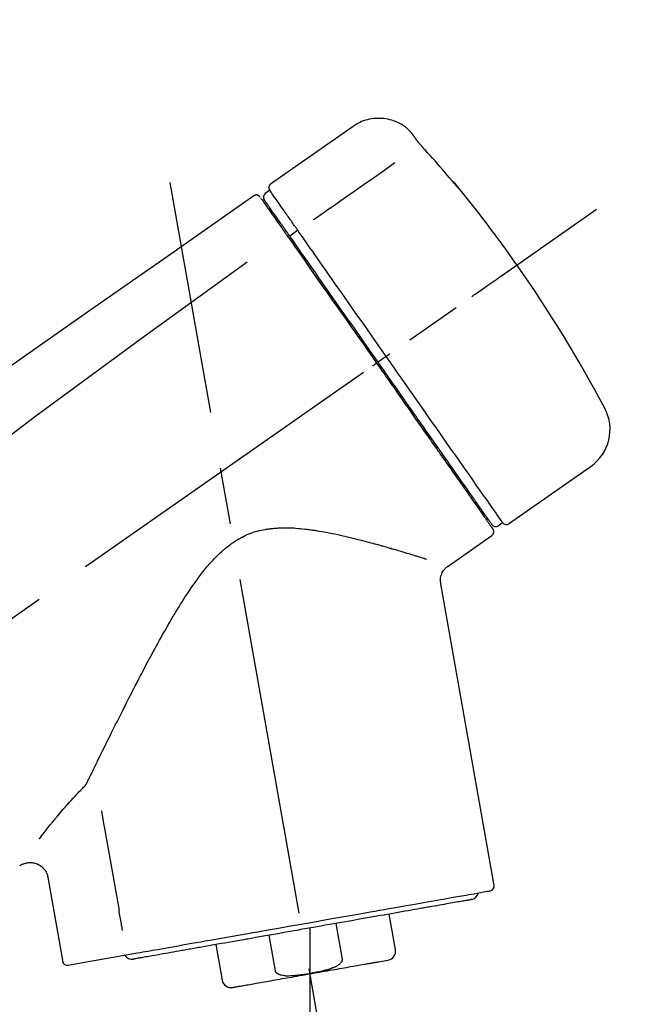
# Model space of a CAD drawing. Extents: x 84007 to 110129, y -10810 to -2410.
# Drawn here: x 88093 to 88160, y -7973 to -7864 of the extents above; entities that cross this region are included whole.
import ezdxf

# ---------------------------------------------------------------- set-up
doc = ezdxf.new("R2010")
doc.units = 0
doc.header["$LTSCALE"] = 50
doc.header["$MEASUREMENT"] = 0
doc.linetypes.add('CENTER2', pattern=[1.125, 0.75, -0.125, 0.125, -0.125])
doc.layers.get('0').update_dxf_attribs({"linetype": 'CONTINUOUS'})
doc.layers.add('150-機器', color=8, linetype='CONTINUOUS')
doc.layers.add('166-寸法B', color=11, linetype='CONTINUOUS')
doc.styles.add('KH001', font='txt')
doc.dimstyles.new('KH1xx030', dxfattribs={"dimscale": 30, "dimtxt": 2, "dimasz": 0.6, "dimexe": 0.3, "dimexo": 1.2, "dimgap": 0.5, "dimtad": 3, "dimdec": 1, "dimdsep": 46, "dimlunit": 6, "dimtxsty": 'KH001', "dimblk": 'DOT', "dimcen": 1, "dimdle": 1, "dimclrd": 256, "dimclre": 256, "dimclrt": 256, "dimadec": 0, "dimazin": 0, "dimtfac": 1, "dimtdec": 1, "dimtix": 1, "dimtmove": 2, "dimatfit": 3, "dimldrblk": 'CLOSEDBLANK', "dimfxl": 1, "dimtolj": 1, "dimtzin": 0, "dimlwd": -1, "dimlwe": -1, "dimarcsym": 0})

# ---------------------------------------------------------------- blocks, each defined once
blk = doc.blocks.new('_Dot')
at = {"color": 0, "linetype": 'ByBlock', "lineweight": -2}
blk.add_line((-0.5, 0), (-1, 0), dxfattribs=at)
at = {"color": 0, "linetype": 'ByBlock', "const_width": 0.5}
blk.add_lwpolyline([(-0.25, 0, 1), (0.25, 0, 1)], format="xyb", close=True, dxfattribs=at)
blk = doc.blocks.new('*D135')
at = {"layer": '166-寸法B', "linetype": 'ByBlock', "transparency": 16777216}
for p, q in [((87800.16, -8088.89), (87800.16, -7808.37)), ((88450.16, -8088.89), (88450.16, -7808.37)), ((88432.16, -7817.37), (87818.16, -7817.37))]:
    blk.add_line(p, q, dxfattribs=at)
at = {"layer": '166-寸法B', "transparency": 16777216, "xscale": 18, "yscale": 18, "zscale": 18, "rotation": 180}
blk.add_blockref('_Dot', (87800.16, -7817.37), dxfattribs=at)
at = {"layer": '166-寸法B', "transparency": 16777216, "xscale": 18, "yscale": 18, "zscale": 18}
blk.add_blockref('_Dot', (88450.16, -7817.37), dxfattribs=at)
at = {"layer": '166-寸法B', "transparency": 16777216, "insert": (88125.16, -7772.37), "char_height": 60, "attachment_point": 5, "style": 'KH001'}
blk.add_mtext('\\A1;650', dxfattribs=at)
blk = doc.blocks.new('_ClosedBlank')
at = {"color": 0, "linetype": 'ByBlock', "lineweight": -2}
for p, q in [((-1, 0.1667), (0, 0)), ((-1, 0.1667), (-1, -0.1667)), ((0, 0), (-1, -0.1667))]:
    blk.add_line(p, q, dxfattribs=at)

msp = doc.modelspace()

# ---------------------------------------------------------------- linework, layer by layer
at = {"layer": '150-機器', "color": 13, "linetype": 'Continuous'}
for p, q in [((88129.77, -7876.01), (88120.64, -7882.4)), ((88120.55, -7883.07), (88120.06, -7883.41)), ((88121.69, -7886.6), (88121.52, -7886.71)), ((88123.65, -7887.49), (88122.77, -7888.14)), ((88132.94, -7901.79), (88132.53, -7902.08)), ((88133.43, -7901.45), (88132.94, -7901.79)), ((88146.95, -7919.98), (88156.08, -7913.59)), ((88143.2, -7917.67), (88143.37, -7917.56)), ((88145.81, -7920.18), (88146.3, -7919.83)), ((88140.29, -7924.65), (88145.11, -7921.27)), ((88145.35, -7959.99), (88139.47, -7926.61)), ((88096.03, -7959.08), (88097.68, -7968.45)), ((88134.45, -7967.08), (88133.76, -7963.15)), ((88124.99, -7964.69), (88124.99, -7969.72)), ((88127.86, -7964.19), (88128.56, -7968.12)), ((88121.19, -7969.41), (88120.5, -7965.48)), ((88114.6, -7966.52), (88115.3, -7970.45)), ((88098.25, -7968.8), (88105.95, -7967.44)), ((88132.59, -7968.42), (88133.64, -7968.23))]:
    msp.add_line(p, q, dxfattribs=at)
at = {"layer": '150-機器', "color": 13, "linetype": 'CENTER2'}
for p, q in [((88133.58, -8018.44), (88109.56, -7882.21)), ((87869.82, -8086.03), (88156.69, -7885.16)), ((88124.99, -7969.72), (88124.99, -8029.93))]:
    msp.add_line(p, q, dxfattribs=at)
at = {"layer": '150-機器', "color": 13, "linetype": 'Continuous'}
for points in [[(88136.29, -7876.77), (88136.24, -7876.72), (88136.19, -7876.66), (88136.13, -7876.61), (88136.08, -7876.55), (88135.98, -7876.44), (88135.87, -7876.34), (88135.76, -7876.24), (88135.64, -7876.14), (88135.46, -7876.01), (88135.27, -7875.88), (88135.08, -7875.77), (88134.88, -7875.66), (88134.67, -7875.56), (88134.46, -7875.47), (88134.25, -7875.39), (88134.04, -7875.32), (88133.82, -7875.26), (88133.6, -7875.21), (88133.38, -7875.17), (88133.15, -7875.14), (88132.92, -7875.12), (88132.7, -7875.11), (88132.47, -7875.11), (88132.25, -7875.12), (88132.02, -7875.14), (88131.8, -7875.17), (88131.57, -7875.21), (88131.35, -7875.26), (88131.13, -7875.32), (88130.92, -7875.39), (88130.7, -7875.47), (88130.5, -7875.56), (88130.36, -7875.63), (88130.23, -7875.7), (88130.1, -7875.78), (88129.98, -7875.86), (88129.91, -7875.9), (88129.85, -7875.95), (88129.79, -7875.99), (88129.73, -7876.04)], [(88136.3, -7876.8), (88136.3, -7876.8), (88136.3, -7876.8), (88136.3, -7876.8), (88136.29, -7876.8), (88136.29, -7876.79), (88136.29, -7876.79), (88136.29, -7876.79), (88136.29, -7876.79), (88136.29, -7876.78), (88136.28, -7876.78), (88136.28, -7876.78), (88136.28, -7876.77), (88136.28, -7876.77), (88136.28, -7876.77), (88136.27, -7876.77), (88136.27, -7876.76), (88136.27, -7876.76), (88136.27, -7876.76), (88136.27, -7876.76), (88136.27, -7876.76), (88136.27, -7876.75), (88136.26, -7876.75), (88136.26, -7876.75), (88136.26, -7876.75), (88136.26, -7876.75), (88136.26, -7876.75), (88136.26, -7876.75), (88136.26, -7876.74), (88136.26, -7876.74), (88136.26, -7876.74), (88136.26, -7876.74), (88136.26, -7876.74)], [(88136.86, -7877.6), (88136.85, -7877.59), (88136.85, -7877.59), (88136.85, -7877.58), (88136.84, -7877.58), (88136.84, -7877.57), (88136.83, -7877.56), (88136.82, -7877.55), (88136.82, -7877.54), (88136.81, -7877.52), (88136.79, -7877.51), (88136.78, -7877.49), (88136.77, -7877.48), (88136.76, -7877.46), (88136.74, -7877.44), (88136.73, -7877.42), (88136.72, -7877.4), (88136.7, -7877.37), (88136.68, -7877.34), (88136.66, -7877.32), (88136.64, -7877.29), (88136.62, -7877.27), (88136.6, -7877.24), (88136.59, -7877.21), (88136.57, -7877.18), (88136.55, -7877.16), (88136.53, -7877.14), (88136.52, -7877.11), (88136.5, -7877.09), (88136.49, -7877.07), (88136.48, -7877.05), (88136.46, -7877.04), (88136.45, -7877.02), (88136.44, -7877), (88136.43, -7876.99), (88136.42, -7876.98), (88136.41, -7876.96), (88136.4, -7876.95), (88136.39, -7876.94), (88136.38, -7876.92), (88136.38, -7876.91), (88136.37, -7876.9), (88136.36, -7876.89), (88136.35, -7876.88), (88136.35, -7876.87), (88136.34, -7876.86), (88136.33, -7876.85), (88136.33, -7876.84), (88136.32, -7876.83), (88136.32, -7876.82), (88136.31, -7876.82), (88136.31, -7876.82), (88136.31, -7876.81), (88136.3, -7876.81), (88136.3, -7876.81), (88136.3, -7876.8), (88136.3, -7876.8)], [(88137.72, -7878.61), (88137.71, -7878.61), (88137.71, -7878.6), (88137.7, -7878.59), (88137.7, -7878.59), (88137.69, -7878.58), (88137.68, -7878.57), (88137.67, -7878.55), (88137.66, -7878.54), (88137.64, -7878.52), (88137.62, -7878.51), (88137.61, -7878.49), (88137.59, -7878.47), (88137.57, -7878.45), (88137.56, -7878.43), (88137.54, -7878.41), (88137.52, -7878.39), (88137.5, -7878.37), (88137.48, -7878.34), (88137.46, -7878.32), (88137.43, -7878.29), (88137.4, -7878.26), (88137.38, -7878.23), (88137.35, -7878.19), (88137.32, -7878.16), (88137.29, -7878.12), (88137.26, -7878.09), (88137.22, -7878.05), (88137.19, -7878.01), (88137.16, -7877.98), (88137.13, -7877.94), (88137.11, -7877.91), (88137.08, -7877.88), (88137.06, -7877.85), (88137.04, -7877.83), (88137.02, -7877.8), (88137, -7877.78), (88136.98, -7877.76), (88136.97, -7877.74), (88136.95, -7877.73), (88136.94, -7877.71), (88136.93, -7877.7), (88136.92, -7877.69), (88136.91, -7877.68), (88136.91, -7877.66), (88136.9, -7877.65), (88136.89, -7877.64), (88136.88, -7877.63), (88136.88, -7877.63), (88136.87, -7877.62), (88136.87, -7877.62), (88136.87, -7877.61), (88136.86, -7877.61), (88136.86, -7877.6), (88136.86, -7877.6), (88136.86, -7877.6), (88136.86, -7877.6)], [(88140.97, -7882.33), (88140.71, -7882.01), (88140.44, -7881.7), (88140.18, -7881.38), (88139.91, -7881.07), (88139.64, -7880.76), (88139.37, -7880.45), (88139.1, -7880.14), (88138.83, -7879.83), (88138.55, -7879.52), (88138.28, -7879.22), (88138, -7878.92), (88137.72, -7878.61)], [(88134.39, -7880.05), (88133.26, -7880.85), (88132.13, -7881.64), (88130.99, -7882.44), (88129.86, -7883.23), (88129.14, -7883.73), (88128.42, -7884.24), (88127.7, -7884.74), (88126.98, -7885.25), (88126.59, -7885.52), (88126.2, -7885.79), (88125.81, -7886.07), (88125.41, -7886.34)], [(88141.36, -7882.75), (88141.36, -7882.75), (88141.36, -7882.76), (88141.37, -7882.76), (88141.37, -7882.76), (88141.37, -7882.76), (88141.37, -7882.77), (88141.37, -7882.77), (88141.38, -7882.77), (88141.38, -7882.78), (88141.38, -7882.78), (88141.39, -7882.79), (88141.39, -7882.79), (88141.39, -7882.79), (88141.39, -7882.79), (88141.39, -7882.8), (88141.39, -7882.8), (88141.38, -7882.8), (88141.38, -7882.79), (88141.37, -7882.79), (88141.37, -7882.78), (88141.35, -7882.76), (88141.34, -7882.75), (88141.33, -7882.74), (88141.32, -7882.73), (88141.31, -7882.71), (88141.29, -7882.7), (88141.27, -7882.68), (88141.26, -7882.66), (88141.24, -7882.64), (88141.22, -7882.61), (88141.2, -7882.59), (88141.18, -7882.57), (88141.16, -7882.54), (88141.14, -7882.52), (88141.12, -7882.5), (88141.1, -7882.47), (88141.08, -7882.45), (88141.06, -7882.43), (88141.04, -7882.41), (88141.03, -7882.39), (88141.02, -7882.38), (88141.01, -7882.37), (88141, -7882.36), (88140.99, -7882.35), (88140.99, -7882.34), (88140.98, -7882.34), (88140.98, -7882.33), (88140.97, -7882.33)], [(88141.05, -7882.3), (88141.05, -7882.31), (88141.05, -7882.31), (88141.05, -7882.31), (88141.05, -7882.31), (88141.05, -7882.31), (88141.06, -7882.32), (88141.06, -7882.32), (88141.06, -7882.33), (88141.08, -7882.34), (88141.09, -7882.36), (88141.1, -7882.37), (88141.11, -7882.39), (88141.12, -7882.41), (88141.14, -7882.43), (88141.15, -7882.45), (88141.17, -7882.47), (88141.18, -7882.49), (88141.19, -7882.51), (88141.2, -7882.53), (88141.22, -7882.54), (88141.23, -7882.57), (88141.25, -7882.59), (88141.26, -7882.61), (88141.28, -7882.63), (88141.29, -7882.65), (88141.3, -7882.66), (88141.31, -7882.68), (88141.32, -7882.7), (88141.33, -7882.71), (88141.34, -7882.72), (88141.34, -7882.73), (88141.35, -7882.74), (88141.35, -7882.74), (88141.36, -7882.74), (88141.36, -7882.75), (88141.36, -7882.75)], [(88122.24, -7885.48), (88122.11, -7885.28), (88121.97, -7885.09), (88121.83, -7884.89), (88121.7, -7884.7), (88121.48, -7884.39), (88121.27, -7884.09), (88121.06, -7883.78), (88120.84, -7883.48), (88120.77, -7883.38), (88120.7, -7883.27), (88120.63, -7883.17), (88120.56, -7883.07), (88120.56, -7883.07), (88120.55, -7883.07), (88120.55, -7883.07), (88120.55, -7883.07)], [(88141.28, -7882.69), (88141.28, -7882.69), (88141.28, -7882.68), (88141.28, -7882.68), (88141.28, -7882.68), (88141.27, -7882.67), (88141.26, -7882.66), (88141.26, -7882.66), (88141.25, -7882.65), (88141.24, -7882.63), (88141.22, -7882.62), (88141.21, -7882.61), (88141.2, -7882.59), (88141.19, -7882.58), (88141.18, -7882.57), (88141.17, -7882.56), (88141.16, -7882.55), (88141.15, -7882.54), (88141.15, -7882.53), (88141.14, -7882.53), (88141.14, -7882.52)], [(88141.28, -7882.68), (88141.29, -7882.68), (88141.3, -7882.69), (88141.3, -7882.69), (88141.31, -7882.7), (88141.32, -7882.7), (88141.33, -7882.71), (88141.33, -7882.72), (88141.34, -7882.72), (88141.34, -7882.73), (88141.35, -7882.74), (88141.36, -7882.74), (88141.36, -7882.75)], [(88118.8, -7883.69), (88109.61, -7890.12), (88100.42, -7896.56), (88091.23, -7903), (88082.03, -7909.43), (88072.84, -7915.87), (88063.65, -7922.3), (88054.46, -7928.74), (88045.27, -7935.17)], [(88119.35, -7883.68), (88119.34, -7883.67), (88119.33, -7883.66), (88119.32, -7883.66), (88119.31, -7883.65), (88119.29, -7883.64), (88119.27, -7883.63), (88119.24, -7883.62), (88119.22, -7883.61), (88119.19, -7883.6), (88119.15, -7883.59), (88119.11, -7883.59), (88119.07, -7883.59), (88119.03, -7883.59), (88119, -7883.6), (88118.96, -7883.61), (88118.93, -7883.62), (88118.9, -7883.63), (88118.88, -7883.64), (88118.86, -7883.65), (88118.84, -7883.66), (88118.83, -7883.67), (88118.82, -7883.67), (88118.81, -7883.68), (88118.8, -7883.69)], [(88119.5, -7883.85), (88119.47, -7883.8), (88119.44, -7883.75), (88119.41, -7883.71), (88119.37, -7883.68), (88119.37, -7883.68), (88119.36, -7883.68), (88119.36, -7883.68), (88119.35, -7883.68)], [(88119.59, -7883.95), (88119.59, -7883.95), (88119.59, -7883.95), (88119.59, -7883.95), (88119.59, -7883.96), (88119.62, -7884), (88119.65, -7884.04), (88119.68, -7884.08), (88119.71, -7884.12), (88119.82, -7884.27), (88119.92, -7884.42), (88120.03, -7884.58), (88120.14, -7884.73), (88120.29, -7884.95), (88120.45, -7885.18), (88120.61, -7885.41), (88120.77, -7885.63), (88120.87, -7885.78), (88120.98, -7885.93), (88121.08, -7886.08), (88121.18, -7886.23)], [(88121.66, -7886.56), (88121.52, -7886.36), (88121.38, -7886.16), (88121.24, -7885.95), (88121.09, -7885.75), (88120.99, -7885.59), (88120.88, -7885.44), (88120.77, -7885.29), (88120.66, -7885.13), (88120.57, -7885), (88120.48, -7884.88), (88120.39, -7884.75), (88120.3, -7884.62), (88120.29, -7884.6), (88120.27, -7884.57), (88120.25, -7884.55), (88120.24, -7884.53), (88120.21, -7884.49), (88120.18, -7884.45), (88120.16, -7884.41), (88120.13, -7884.37), (88120.12, -7884.36), (88120.11, -7884.34), (88120.1, -7884.33), (88120.09, -7884.31), (88120.06, -7884.27), (88120.03, -7884.23), (88120, -7884.19), (88119.98, -7884.16), (88119.97, -7884.14), (88119.96, -7884.13), (88119.95, -7884.12), (88119.94, -7884.11), (88119.94, -7884.11), (88119.94, -7884.1), (88119.94, -7884.1), (88119.94, -7884.1)], [(88122.29, -7885.55), (88122.29, -7885.55), (88122.29, -7885.54), (88122.28, -7885.53), (88122.28, -7885.53), (88122.27, -7885.52), (88122.27, -7885.52), (88122.27, -7885.51), (88122.26, -7885.5), (88122.26, -7885.5), (88122.25, -7885.49), (88122.25, -7885.49), (88122.24, -7885.48)], [(88123.65, -7887.49), (88123.61, -7887.44), (88123.58, -7887.38), (88123.54, -7887.33), (88123.5, -7887.27), (88123.42, -7887.16), (88123.35, -7887.06), (88123.27, -7886.95), (88123.2, -7886.85), (88123.1, -7886.71), (88123.01, -7886.57), (88122.91, -7886.43), (88122.81, -7886.29), (88122.73, -7886.18), (88122.66, -7886.07), (88122.58, -7885.96), (88122.5, -7885.85), (88122.46, -7885.79), (88122.43, -7885.74), (88122.39, -7885.69), (88122.35, -7885.63), (88122.34, -7885.61), (88122.32, -7885.59), (88122.31, -7885.57), (88122.29, -7885.55)], [(88121.18, -7886.23), (88121.21, -7886.26), (88121.23, -7886.29), (88121.26, -7886.33), (88121.28, -7886.36), (88121.36, -7886.47), (88121.43, -7886.58), (88121.51, -7886.69), (88121.58, -7886.8), (88121.68, -7886.94), (88121.78, -7887.08), (88121.88, -7887.23), (88121.98, -7887.37), (88122.04, -7887.45), (88122.1, -7887.54), (88122.16, -7887.63), (88122.22, -7887.71), (88122.28, -7887.8), (88122.34, -7887.88), (88122.4, -7887.97), (88122.46, -7888.05), (88122.53, -7888.15), (88122.6, -7888.24), (88122.66, -7888.34), (88122.73, -7888.43)], [(88122.85, -7888.26), (88122.82, -7888.21), (88122.78, -7888.16), (88122.75, -7888.12), (88122.72, -7888.07), (88122.68, -7888.02), (88122.65, -7887.97), (88122.62, -7887.93), (88122.59, -7887.88), (88122.53, -7887.8), (88122.47, -7887.71), (88122.4, -7887.62), (88122.34, -7887.53), (88122.31, -7887.49), (88122.29, -7887.45), (88122.26, -7887.41), (88122.23, -7887.37), (88122.18, -7887.3), (88122.13, -7887.23), (88122.08, -7887.15), (88122.03, -7887.08), (88122, -7887.05), (88121.98, -7887.02), (88121.96, -7886.98), (88121.94, -7886.95), (88121.9, -7886.9), (88121.86, -7886.84), (88121.82, -7886.78), (88121.78, -7886.73), (88121.76, -7886.71), (88121.75, -7886.68), (88121.73, -7886.66), (88121.71, -7886.64), (88121.7, -7886.62), (88121.69, -7886.6), (88121.68, -7886.58), (88121.66, -7886.56)], [(88123.79, -7887.69), (88123.78, -7887.67), (88123.77, -7887.65), (88123.76, -7887.64), (88123.74, -7887.62), (88123.73, -7887.61), (88123.72, -7887.59), (88123.71, -7887.57), (88123.7, -7887.56), (88123.69, -7887.54), (88123.68, -7887.52), (88123.66, -7887.51), (88123.65, -7887.49)], [(88133.43, -7901.45), (88133.01, -7900.86), (88132.59, -7900.26), (88132.18, -7899.67), (88131.76, -7899.07), (88130.94, -7897.9), (88130.12, -7896.73), (88129.3, -7895.56), (88128.49, -7894.39), (88127.69, -7893.26), (88126.9, -7892.12), (88126.1, -7890.99), (88125.31, -7889.86), (88124.93, -7889.31), (88124.55, -7888.77), (88124.17, -7888.23), (88123.79, -7887.69)], [(88122.73, -7888.43), (88123.02, -7888.84), (88123.31, -7889.26), (88123.59, -7889.67), (88123.88, -7890.08), (88124.48, -7890.93), (88125.07, -7891.78), (88125.67, -7892.63), (88126.26, -7893.48), (88126.87, -7894.34), (88127.47, -7895.21), (88128.08, -7896.07), (88128.68, -7896.94), (88128.99, -7897.37), (88129.3, -7897.81), (88129.6, -7898.25), (88129.91, -7898.69), (88130.22, -7899.13), (88130.52, -7899.56), (88130.83, -7900), (88131.14, -7900.44), (88131.44, -7900.88), (88131.75, -7901.32), (88132.06, -7901.75), (88132.36, -7902.19)], [(88132.53, -7902.08), (88132.12, -7901.49), (88131.7, -7900.9), (88131.29, -7900.31), (88130.88, -7899.72), (88130.47, -7899.14), (88130.06, -7898.55), (88129.65, -7897.97), (88129.24, -7897.39), (88128.43, -7896.23), (88127.62, -7895.07), (88126.81, -7893.91), (88126, -7892.75), (88125.6, -7892.18), (88125.2, -7891.61), (88124.8, -7891.04), (88124.4, -7890.47), (88124.01, -7889.92), (88123.63, -7889.37), (88123.24, -7888.81), (88122.85, -7888.26)], [(88118.08, -7891.03), (88106.35, -7899.49), (88094.7, -7908.05), (88083.22, -7916.81), (88072, -7925.9), (88068.5, -7928.86), (88065.03, -7931.85), (88061.57, -7934.86), (88058.13, -7937.89)], [(88142.89, -7894.83), (88143.01, -7894.74), (88143.13, -7894.65), (88143.25, -7894.57), (88143.38, -7894.48), (88143.62, -7894.31), (88143.87, -7894.14), (88144.12, -7893.96), (88144.36, -7893.79), (88144.68, -7893.57), (88145.01, -7893.34), (88145.33, -7893.12), (88145.65, -7892.89), (88145.88, -7892.73), (88146.11, -7892.57), (88146.34, -7892.4), (88146.58, -7892.24), (88146.65, -7892.19), (88146.73, -7892.14), (88146.8, -7892.08), (88146.88, -7892.03), (88146.89, -7892.02), (88146.91, -7892.01), (88146.92, -7892), (88146.94, -7891.99)], [(88133.43, -7901.45), (88133.43, -7901.45), (88133.43, -7901.44), (88133.44, -7901.44), (88133.44, -7901.44), (88133.45, -7901.43), (88133.45, -7901.43), (88133.46, -7901.43), (88133.46, -7901.42), (88133.47, -7901.42), (88133.48, -7901.41), (88133.49, -7901.41), (88133.5, -7901.4), (88133.51, -7901.39), (88133.53, -7901.38), (88133.54, -7901.37), (88133.56, -7901.36), (88133.59, -7901.34), (88133.62, -7901.32), (88133.64, -7901.3), (88133.67, -7901.28), (88133.7, -7901.26), (88133.73, -7901.24), (88133.75, -7901.22), (88133.78, -7901.2), (88133.79, -7901.19), (88133.81, -7901.18), (88133.82, -7901.17), (88133.83, -7901.17), (88133.83, -7901.16), (88133.83, -7901.16), (88133.83, -7901.16), (88133.84, -7901.16)], [(88146.3, -7919.83), (88146.3, -7919.83), (88146.3, -7919.83), (88146.3, -7919.83), (88146.3, -7919.83), (88146.26, -7919.77), (88146.21, -7919.71), (88146.17, -7919.65), (88146.13, -7919.59), (88145.95, -7919.33), (88145.76, -7919.07), (88145.58, -7918.8), (88145.39, -7918.54), (88145.1, -7918.11), (88144.8, -7917.69), (88144.5, -7917.26), (88144.2, -7916.83), (88143.79, -7916.26), (88143.39, -7915.68), (88142.99, -7915.11), (88142.59, -7914.53), (88142.1, -7913.83), (88141.6, -7913.13), (88141.11, -7912.43), (88140.62, -7911.73), (88140.06, -7910.93), (88139.5, -7910.13), (88138.94, -7909.33), (88138.38, -7908.53), (88137.78, -7907.66), (88137.17, -7906.79), (88136.56, -7905.93), (88135.95, -7905.06), (88135.53, -7904.46), (88135.11, -7903.86), (88134.69, -7903.25), (88134.27, -7902.65), (88134.06, -7902.35), (88133.85, -7902.05), (88133.64, -7901.75), (88133.43, -7901.45)], [(88131.96, -7902.48), (88131.97, -7902.47), (88131.98, -7902.46), (88132, -7902.45), (88132.01, -7902.44), (88132.02, -7902.43), (88132.04, -7902.42), (88132.05, -7902.41), (88132.06, -7902.4), (88132.09, -7902.39), (88132.11, -7902.37), (88132.14, -7902.35), (88132.16, -7902.33), (88132.17, -7902.33), (88132.18, -7902.32), (88132.2, -7902.31), (88132.21, -7902.3), (88132.23, -7902.29), (88132.24, -7902.28), (88132.26, -7902.26), (88132.28, -7902.25), (88132.29, -7902.24), (88132.3, -7902.24), (88132.3, -7902.23), (88132.31, -7902.23), (88132.32, -7902.22), (88132.33, -7902.21), (88132.34, -7902.21), (88132.35, -7902.2), (88132.36, -7902.2), (88132.36, -7902.2), (88132.36, -7902.19), (88132.36, -7902.19)], [(88132.36, -7902.19), (88132.52, -7902.42), (88132.68, -7902.64), (88132.84, -7902.87), (88132.99, -7903.09), (88133.15, -7903.32), (88133.31, -7903.54), (88133.47, -7903.77), (88133.63, -7903.99), (88133.78, -7904.22), (88133.94, -7904.44), (88134.1, -7904.67), (88134.26, -7904.89), (88134.57, -7905.34), (88134.88, -7905.78), (88135.19, -7906.23), (88135.5, -7906.68), (88135.65, -7906.89), (88135.81, -7907.11), (88135.96, -7907.33), (88136.11, -7907.54), (88136.26, -7907.76), (88136.42, -7907.98), (88136.57, -7908.2), (88136.72, -7908.42), (88137.01, -7908.83), (88137.31, -7909.25), (88137.6, -7909.67), (88137.89, -7910.09), (88138.03, -7910.29), (88138.17, -7910.49), (88138.31, -7910.69), (88138.45, -7910.89), (88138.59, -7911.09), (88138.73, -7911.29), (88138.87, -7911.49), (88139.01, -7911.69), (88139.14, -7911.88), (88139.28, -7912.06), (88139.41, -7912.25), (88139.54, -7912.44), (88139.67, -7912.63), (88139.8, -7912.82), (88139.94, -7913.01), (88140.07, -7913.19), (88140.31, -7913.54), (88140.56, -7913.89), (88140.8, -7914.24), (88141.05, -7914.59), (88141.27, -7914.91), (88141.49, -7915.23), (88141.71, -7915.55), (88141.94, -7915.86), (88142.04, -7916.01), (88142.14, -7916.15), (88142.24, -7916.29), (88142.34, -7916.44), (88142.44, -7916.58), (88142.54, -7916.72), (88142.64, -7916.86), (88142.74, -7917), (88142.91, -7917.25), (88143.08, -7917.5), (88143.26, -7917.75), (88143.43, -7918), (88143.58, -7918.21), (88143.73, -7918.43), (88143.88, -7918.64), (88144.03, -7918.85), (88144.15, -7919.02), (88144.27, -7919.19), (88144.39, -7919.36), (88144.51, -7919.54), (88144.6, -7919.67), (88144.69, -7919.8), (88144.78, -7919.93), (88144.87, -7920.06), (88144.93, -7920.14), (88144.99, -7920.23), (88145.05, -7920.32), (88145.12, -7920.4), (88145.13, -7920.42), (88145.14, -7920.44), (88145.16, -7920.46), (88145.18, -7920.49), (88145.2, -7920.53), (88145.23, -7920.56), (88145.24, -7920.58), (88145.24, -7920.58), (88145.24, -7920.58), (88145.24, -7920.58), (88145.24, -7920.57), (88145.23, -7920.57)], [(88145.11, -7920.05), (88145.11, -7920.05), (88145.11, -7920.05), (88145.12, -7920.06), (88145.12, -7920.06), (88145.12, -7920.06), (88145.11, -7920.05), (88145.11, -7920.05), (88145.11, -7920.05), (88145.11, -7920.05), (88145.11, -7920.05), (88145.11, -7920.05), (88145.11, -7920.05), (88145.09, -7920.02), (88145.07, -7919.99), (88145.05, -7919.97), (88145.03, -7919.94), (88144.98, -7919.87), (88144.93, -7919.79), (88144.88, -7919.72), (88144.83, -7919.65), (88144.82, -7919.63), (88144.81, -7919.62), (88144.8, -7919.6), (88144.78, -7919.58), (88144.76, -7919.55), (88144.73, -7919.51), (88144.71, -7919.48), (88144.68, -7919.44), (88144.67, -7919.42), (88144.66, -7919.4), (88144.64, -7919.38), (88144.63, -7919.36), (88144.58, -7919.3), (88144.54, -7919.23), (88144.49, -7919.17), (88144.45, -7919.1), (88144.41, -7919.05), (88144.38, -7919.01), (88144.34, -7918.96), (88144.31, -7918.91), (88144.23, -7918.79), (88144.15, -7918.68), (88144.07, -7918.57), (88144, -7918.46), (88143.95, -7918.4), (88143.91, -7918.33), (88143.86, -7918.27), (88143.82, -7918.21), (88143.75, -7918.1), (88143.68, -7918), (88143.6, -7917.9), (88143.53, -7917.79), (88143.5, -7917.76), (88143.48, -7917.72), (88143.45, -7917.68), (88143.43, -7917.65), (88143.37, -7917.57), (88143.32, -7917.49), (88143.27, -7917.42), (88143.21, -7917.34), (88143.19, -7917.3), (88143.16, -7917.26), (88143.13, -7917.22), (88143.1, -7917.18), (88142.96, -7916.98), (88142.82, -7916.77), (88142.67, -7916.57), (88142.53, -7916.36), (88142.4, -7916.18), (88142.27, -7915.99), (88142.14, -7915.8), (88142.01, -7915.62), (88141.79, -7915.31), (88141.57, -7915), (88141.35, -7914.68), (88141.14, -7914.37), (88141.06, -7914.26), (88140.98, -7914.16), (88140.91, -7914.05), (88140.83, -7913.94), (88140.67, -7913.71), (88140.51, -7913.48), (88140.35, -7913.25), (88140.19, -7913.02), (88140.11, -7912.9), (88140.02, -7912.78), (88139.94, -7912.66), (88139.86, -7912.55), (88139.6, -7912.18), (88139.34, -7911.81), (88139.09, -7911.45), (88138.83, -7911.08), (88138.65, -7910.82), (88138.47, -7910.56), (88138.29, -7910.31), (88138.11, -7910.05), (88137.82, -7909.64), (88137.54, -7909.23), (88137.25, -7908.82), (88136.96, -7908.42), (88136.87, -7908.28), (88136.77, -7908.14), (88136.67, -7907.99), (88136.57, -7907.85), (88136.37, -7907.57), (88136.18, -7907.29), (88135.98, -7907.01), (88135.78, -7906.73), (88135.68, -7906.58), (88135.58, -7906.44), (88135.48, -7906.3), (88135.38, -7906.16), (88135.08, -7905.73), (88134.78, -7905.29), (88134.48, -7904.86), (88134.18, -7904.43), (88133.97, -7904.14), (88133.77, -7903.85), (88133.56, -7903.56), (88133.36, -7903.27), (88133.15, -7902.97), (88132.94, -7902.67), (88132.74, -7902.38), (88132.53, -7902.08)], [(88100.37, -7948.6), (88100.43, -7948.47), (88100.5, -7948.34), (88100.56, -7948.21), (88100.62, -7948.08), (88100.69, -7947.95), (88100.75, -7947.82), (88100.81, -7947.69), (88100.88, -7947.56), (88101.01, -7947.29), (88101.14, -7947.02), (88101.27, -7946.75), (88101.4, -7946.49), (88101.47, -7946.35), (88101.53, -7946.21), (88101.6, -7946.08), (88101.67, -7945.94), (88101.87, -7945.52), (88102.08, -7945.1), (88102.28, -7944.69), (88102.49, -7944.27), (88102.63, -7943.98), (88102.77, -7943.7), (88102.91, -7943.41), (88103.05, -7943.12), (88103.27, -7942.68), (88103.49, -7942.24), (88103.72, -7941.8), (88103.94, -7941.36), (88104.01, -7941.21), (88104.09, -7941.06), (88104.16, -7940.91), (88104.24, -7940.76), (88104.35, -7940.54), (88104.46, -7940.31), (88104.58, -7940.09), (88104.69, -7939.86), (88104.73, -7939.79), (88104.77, -7939.71), (88104.81, -7939.64), (88104.84, -7939.56), (88104.92, -7939.41), (88105, -7939.26), (88105.08, -7939.11), (88105.15, -7938.95), (88105.19, -7938.88), (88105.23, -7938.8), (88105.27, -7938.73), (88105.31, -7938.65), (88105.5, -7938.27), (88105.7, -7937.89), (88105.89, -7937.51), (88106.09, -7937.13), (88106.25, -7936.83), (88106.41, -7936.52), (88106.57, -7936.22), (88106.73, -7935.91), (88107.05, -7935.29), (88107.38, -7934.68), (88107.71, -7934.07), (88108.05, -7933.46), (88108.21, -7933.15), (88108.38, -7932.84), (88108.55, -7932.53), (88108.72, -7932.23), (88108.99, -7931.76), (88109.25, -7931.3), (88109.52, -7930.84), (88109.79, -7930.39), (88109.88, -7930.23), (88109.97, -7930.08), (88110.06, -7929.93), (88110.15, -7929.77), (88110.34, -7929.47), (88110.53, -7929.16), (88110.71, -7928.86), (88110.9, -7928.56), (88111, -7928.4), (88111.1, -7928.25), (88111.19, -7928.1), (88111.29, -7927.95), (88111.49, -7927.65), (88111.69, -7927.35), (88111.89, -7927.05), (88112.1, -7926.75), (88112.2, -7926.6), (88112.3, -7926.45), (88112.41, -7926.31), (88112.52, -7926.16), (88112.73, -7925.87), (88112.95, -7925.58), (88113.17, -7925.29), (88113.4, -7925.01), (88113.51, -7924.87), (88113.62, -7924.73), (88113.74, -7924.59), (88113.86, -7924.45), (88114.04, -7924.25), (88114.22, -7924.05), (88114.41, -7923.85), (88114.6, -7923.65), (88114.67, -7923.59), (88114.73, -7923.52), (88114.8, -7923.46), (88114.86, -7923.39), (88114.99, -7923.27), (88115.13, -7923.14), (88115.26, -7923.02), (88115.4, -7922.9), (88115.47, -7922.84), (88115.54, -7922.78), (88115.6, -7922.72), (88115.67, -7922.66), (88115.82, -7922.55), (88115.96, -7922.43), (88116.1, -7922.32), (88116.25, -7922.22), (88116.32, -7922.16), (88116.4, -7922.11), (88116.47, -7922.06), (88116.55, -7922.01), (88116.66, -7921.93), (88116.78, -7921.86), (88116.89, -7921.79), (88117.01, -7921.72), (88117.05, -7921.7), (88117.09, -7921.67), (88117.13, -7921.65), (88117.17, -7921.63), (88117.25, -7921.58), (88117.33, -7921.54), (88117.41, -7921.5), (88117.49, -7921.45), (88117.54, -7921.43), (88117.58, -7921.41), (88117.62, -7921.39), (88117.66, -7921.37), (88117.86, -7921.27), (88118.07, -7921.17), (88118.27, -7921.08), (88118.49, -7920.99), (88118.65, -7920.93), (88118.82, -7920.87), (88119, -7920.82), (88119.17, -7920.77), (88119.39, -7920.72), (88119.61, -7920.68), (88119.83, -7920.64), (88120.05, -7920.6), (88120.1, -7920.59), (88120.14, -7920.58), (88120.19, -7920.57), (88120.23, -7920.57), (88120.32, -7920.55), (88120.41, -7920.54), (88120.5, -7920.53), (88120.59, -7920.51), (88120.63, -7920.51), (88120.68, -7920.5), (88120.72, -7920.5), (88120.77, -7920.49), (88120.9, -7920.48), (88121.04, -7920.46), (88121.17, -7920.45), (88121.3, -7920.44), (88121.39, -7920.44), (88121.48, -7920.43), (88121.57, -7920.43), (88121.66, -7920.42), (88121.92, -7920.41), (88122.19, -7920.41), (88122.45, -7920.4), (88122.72, -7920.41), (88122.89, -7920.41), (88123.07, -7920.42), (88123.24, -7920.43), (88123.41, -7920.45), (88123.67, -7920.47), (88123.93, -7920.49), (88124.19, -7920.52), (88124.45, -7920.55), (88124.53, -7920.56), (88124.62, -7920.57), (88124.71, -7920.58), (88124.79, -7920.59), (88124.96, -7920.61), (88125.13, -7920.63), (88125.3, -7920.66), (88125.47, -7920.68), (88125.55, -7920.69), (88125.64, -7920.71), (88125.72, -7920.72), (88125.8, -7920.73), (88126.05, -7920.77), (88126.3, -7920.81), (88126.55, -7920.86), (88126.79, -7920.9), (88126.95, -7920.93), (88127.12, -7920.96), (88127.28, -7921), (88127.44, -7921.03), (88127.75, -7921.09), (88128.07, -7921.16), (88128.38, -7921.23), (88128.69, -7921.3), (88128.85, -7921.34), (88129, -7921.37), (88129.15, -7921.41), (88129.31, -7921.44), (88129.61, -7921.52), (88129.9, -7921.59), (88130.2, -7921.66), (88130.5, -7921.74), (88130.65, -7921.78), (88130.79, -7921.81), (88130.94, -7921.85), (88131.09, -7921.89), (88131.3, -7921.95), (88131.51, -7922), (88131.72, -7922.06), (88131.94, -7922.12), (88132.01, -7922.14), (88132.08, -7922.16), (88132.15, -7922.18), (88132.22, -7922.2), (88132.35, -7922.23), (88132.49, -7922.27), (88132.63, -7922.31), (88132.76, -7922.35), (88132.83, -7922.37), (88132.9, -7922.39), (88132.96, -7922.4), (88133.03, -7922.42), (88133.23, -7922.48), (88133.42, -7922.53), (88133.62, -7922.59), (88133.81, -7922.65), (88133.94, -7922.68), (88134.06, -7922.72), (88134.19, -7922.76), (88134.31, -7922.79), (88134.55, -7922.86), (88134.79, -7922.93), (88135.03, -7923), (88135.27, -7923.07), (88135.38, -7923.11), (88135.49, -7923.14), (88135.6, -7923.18), (88135.72, -7923.21), (88135.93, -7923.27), (88136.14, -7923.34), (88136.36, -7923.4), (88136.57, -7923.47), (88136.67, -7923.5), (88136.77, -7923.53), (88136.87, -7923.56), (88136.97, -7923.59), (88137.11, -7923.64), (88137.26, -7923.68), (88137.4, -7923.73), (88137.54, -7923.77), (88137.58, -7923.78), (88137.63, -7923.8), (88137.67, -7923.81), (88137.72, -7923.83), (88137.76, -7923.84), (88137.8, -7923.85), (88137.84, -7923.87), (88137.89, -7923.88)], [(88139.47, -7926.63), (88139.46, -7926.58), (88139.45, -7926.53), (88139.45, -7926.48), (88139.44, -7926.44), (88139.43, -7926.34), (88139.42, -7926.25), (88139.42, -7926.16), (88139.43, -7926.06), (88139.44, -7925.92), (88139.47, -7925.78), (88139.52, -7925.64), (88139.57, -7925.51), (88139.63, -7925.37), (88139.69, -7925.25), (88139.77, -7925.13), (88139.86, -7925.01), (88139.92, -7924.94), (88139.99, -7924.88), (88140.06, -7924.82), (88140.13, -7924.76), (88140.17, -7924.73), (88140.21, -7924.7), (88140.25, -7924.67), (88140.29, -7924.65)], [(88099.99, -7949.12), (88100.01, -7949.1), (88100.03, -7949.08), (88100.05, -7949.06), (88100.07, -7949.03), (88100.09, -7949.01), (88100.11, -7948.99), (88100.13, -7948.97), (88100.15, -7948.95), (88100.18, -7948.91), (88100.21, -7948.86), (88100.25, -7948.82), (88100.28, -7948.77), (88100.29, -7948.75), (88100.3, -7948.73), (88100.32, -7948.71), (88100.33, -7948.68), (88100.34, -7948.66), (88100.35, -7948.64), (88100.36, -7948.62), (88100.37, -7948.6)], [(88095.1, -7954.81), (88095.11, -7954.8), (88095.11, -7954.8), (88095.11, -7954.8), (88095.12, -7954.79), (88095.12, -7954.79), (88095.12, -7954.78), (88095.13, -7954.78), (88095.13, -7954.78), (88095.21, -7954.67), (88095.3, -7954.56), (88095.38, -7954.45), (88095.46, -7954.34), (88095.55, -7954.23), (88095.63, -7954.12), (88095.72, -7954.01), (88095.81, -7953.89), (88095.92, -7953.75), (88096.04, -7953.61), (88096.15, -7953.46), (88096.27, -7953.32), (88096.29, -7953.29), (88096.31, -7953.26), (88096.34, -7953.23), (88096.36, -7953.2), (88096.41, -7953.14), (88096.45, -7953.08), (88096.5, -7953.03), (88096.55, -7952.97), (88096.57, -7952.94), (88096.6, -7952.91), (88096.62, -7952.88), (88096.65, -7952.85), (88096.72, -7952.76), (88096.79, -7952.67), (88096.86, -7952.59), (88096.94, -7952.5), (88096.99, -7952.44), (88097.03, -7952.38), (88097.08, -7952.32), (88097.13, -7952.26), (88097.28, -7952.08), (88097.44, -7951.9), (88097.59, -7951.72), (88097.74, -7951.54), (88097.85, -7951.42), (88097.95, -7951.3), (88098.06, -7951.18), (88098.16, -7951.06), (88098.38, -7950.82), (88098.6, -7950.57), (88098.82, -7950.33), (88099.05, -7950.09), (88099.16, -7949.97), (88099.27, -7949.85), (88099.39, -7949.73), (88099.51, -7949.6), (88099.63, -7949.48), (88099.75, -7949.36), (88099.87, -7949.24), (88099.99, -7949.12)], [(88101.96, -7951.72), (88102.08, -7952.42), (88102.2, -7953.12), (88102.33, -7953.82), (88102.45, -7954.52), (88102.63, -7955.54), (88102.81, -7956.57), (88102.99, -7957.6), (88103.18, -7958.63), (88103.36, -7959.66), (88103.54, -7960.68), (88103.72, -7961.71), (88103.9, -7962.74)], [(88092.93, -7957.82), (88092.94, -7957.81), (88092.95, -7957.8), (88092.97, -7957.79), (88092.98, -7957.78), (88093.01, -7957.75), (88093.05, -7957.73), (88093.09, -7957.7), (88093.13, -7957.67), (88093.2, -7957.63), (88093.28, -7957.59), (88093.37, -7957.57), (88093.45, -7957.54), (88093.56, -7957.51), (88093.66, -7957.48), (88093.77, -7957.46), (88093.88, -7957.44), (88094, -7957.44), (88094.12, -7957.44), (88094.25, -7957.44), (88094.37, -7957.46), (88094.49, -7957.48), (88094.61, -7957.51), (88094.73, -7957.55), (88094.85, -7957.59), (88094.97, -7957.65), (88095.08, -7957.71), (88095.19, -7957.78), (88095.29, -7957.85), (88095.39, -7957.93), (88095.48, -7958.02), (88095.57, -7958.11), (88095.65, -7958.2), (88095.72, -7958.3), (88095.78, -7958.4), (88095.83, -7958.5), (88095.88, -7958.6), (88095.92, -7958.67), (88095.95, -7958.75), (88095.98, -7958.82), (88096, -7958.9), (88096, -7958.94), (88096.01, -7958.98), (88096.01, -7959.02), (88096.02, -7959.06), (88096.02, -7959.06), (88096.02, -7959.07), (88096.02, -7959.08), (88096.02, -7959.08)], [(88105.95, -7967.44), (88106.24, -7967.39), (88106.52, -7967.34), (88106.8, -7967.29), (88107.08, -7967.24), (88107.45, -7967.18), (88107.81, -7967.11), (88108.18, -7967.05), (88108.54, -7966.99), (88109.4, -7966.83), (88110.25, -7966.68), (88111.11, -7966.53), (88111.96, -7966.38), (88112.45, -7966.3), (88112.94, -7966.21), (88113.43, -7966.12), (88113.92, -7966.04), (88114.97, -7965.85), (88116.02, -7965.67), (88117.07, -7965.48), (88118.13, -7965.3), (88118.69, -7965.2), (88119.25, -7965.1), (88119.81, -7965), (88120.38, -7964.9), (88121.51, -7964.7), (88122.65, -7964.5), (88123.79, -7964.3), (88124.93, -7964.1), (88125.5, -7963.99), (88126.08, -7963.89), (88126.65, -7963.79), (88127.23, -7963.69), (88128.33, -7963.5), (88129.43, -7963.3), (88130.53, -7963.11), (88131.64, -7962.91), (88132.16, -7962.82), (88132.69, -7962.73), (88133.22, -7962.63), (88133.74, -7962.54), (88134.69, -7962.37), (88135.64, -7962.21), (88136.59, -7962.04), (88137.54, -7961.87), (88137.96, -7961.8), (88138.39, -7961.72), (88138.81, -7961.65), (88139.23, -7961.57), (88139.93, -7961.45), (88140.62, -7961.33), (88141.32, -7961.21), (88142.01, -7961.08), (88142.28, -7961.04), (88142.56, -7960.99), (88142.83, -7960.94), (88143.1, -7960.89), (88143.47, -7960.83), (88143.84, -7960.76), (88144.2, -7960.7), (88144.57, -7960.63), (88144.67, -7960.62), (88144.76, -7960.6), (88144.85, -7960.58), (88144.95, -7960.57), (88144.95, -7960.57), (88144.95, -7960.57), (88144.95, -7960.57), (88144.95, -7960.57)], [(88142.84, -7961.54), (88142.84, -7961.54), (88142.84, -7961.55), (88142.84, -7961.55), (88142.84, -7961.55), (88142.82, -7961.55), (88142.81, -7961.55), (88142.79, -7961.55), (88142.77, -7961.56), (88142.75, -7961.56), (88142.73, -7961.56), (88142.71, -7961.57), (88142.69, -7961.57), (88142.61, -7961.59), (88142.53, -7961.6), (88142.44, -7961.62), (88142.36, -7961.63), (88142.23, -7961.65), (88142.11, -7961.67), (88141.98, -7961.7), (88141.85, -7961.72), (88141.68, -7961.75), (88141.51, -7961.78), (88141.34, -7961.81), (88141.17, -7961.84), (88140.96, -7961.88), (88140.75, -7961.91), (88140.54, -7961.95), (88140.33, -7961.99), (88140.08, -7962.03), (88139.83, -7962.08), (88139.58, -7962.12), (88139.33, -7962.16), (88139.04, -7962.22), (88138.76, -7962.27), (88138.47, -7962.32), (88138.19, -7962.37), (88138.02, -7962.39), (88137.86, -7962.42), (88137.7, -7962.45), (88137.54, -7962.48), (88137.38, -7962.51), (88137.22, -7962.54), (88137.06, -7962.56), (88136.9, -7962.59), (88136.55, -7962.65), (88136.2, -7962.72), (88135.85, -7962.78), (88135.5, -7962.84), (88135.12, -7962.91), (88134.74, -7962.97), (88134.37, -7963.04), (88133.99, -7963.11), (88133.59, -7963.18), (88133.19, -7963.25), (88132.79, -7963.32), (88132.39, -7963.39), (88132.17, -7963.43), (88131.96, -7963.46), (88131.75, -7963.5), (88131.54, -7963.54), (88131.33, -7963.57), (88131.12, -7963.61), (88130.91, -7963.65), (88130.7, -7963.69), (88130.26, -7963.76), (88129.82, -7963.84), (88129.39, -7963.92), (88128.95, -7963.99), (88128.5, -7964.07), (88128.05, -7964.15), (88127.6, -7964.23), (88127.15, -7964.31), (88126.7, -7964.39), (88126.25, -7964.47), (88125.79, -7964.55), (88125.34, -7964.63), (88125.11, -7964.67), (88124.88, -7964.71), (88124.65, -7964.75), (88124.42, -7964.79), (88124.19, -7964.83), (88123.96, -7964.87), (88123.73, -7964.91), (88123.5, -7964.95), (88123.05, -7965.04), (88122.59, -7965.12), (88122.13, -7965.2), (88121.68, -7965.28), (88121.45, -7965.32), (88121.22, -7965.36), (88121, -7965.4), (88120.77, -7965.44), (88120.55, -7965.48), (88120.32, -7965.52), (88120.1, -7965.56), (88119.87, -7965.6), (88119.43, -7965.67), (88118.99, -7965.75), (88118.55, -7965.83), (88118.11, -7965.91), (88117.9, -7965.94), (88117.68, -7965.98), (88117.47, -7966.02), (88117.26, -7966.06), (88117.04, -7966.09), (88116.83, -7966.13), (88116.62, -7966.17), (88116.4, -7966.21), (88116, -7966.28), (88115.59, -7966.35), (88115.18, -7966.42), (88114.77, -7966.49), (88114.39, -7966.56), (88114, -7966.63), (88113.62, -7966.7), (88113.24, -7966.77), (88113.06, -7966.8), (88112.88, -7966.83), (88112.7, -7966.86), (88112.53, -7966.89)], [(88104.29, -7964.95), (88104.26, -7964.77), (88104.23, -7964.58), (88104.19, -7964.4), (88104.16, -7964.21), (88104.13, -7964.03), (88104.1, -7963.85), (88104.06, -7963.66), (88104.03, -7963.48), (88104, -7963.29), (88103.97, -7963.11), (88103.93, -7962.92), (88103.9, -7962.74)], [(88112.53, -7966.89), (88112.35, -7966.92), (88112.17, -7966.95), (88111.99, -7966.98), (88111.82, -7967.02), (88111.65, -7967.04), (88111.49, -7967.07), (88111.32, -7967.1), (88111.16, -7967.13), (88111, -7967.16), (88110.83, -7967.19), (88110.67, -7967.22), (88110.51, -7967.25), (88110.21, -7967.3), (88109.91, -7967.35), (88109.62, -7967.4), (88109.32, -7967.46), (88109.06, -7967.5), (88108.8, -7967.55), (88108.54, -7967.59), (88108.28, -7967.64), (88108.06, -7967.68), (88107.84, -7967.72), (88107.61, -7967.76), (88107.39, -7967.8), (88107.21, -7967.83), (88107.03, -7967.86), (88106.85, -7967.89), (88106.67, -7967.92), (88106.53, -7967.95), (88106.39, -7967.97), (88106.25, -7968), (88106.12, -7968.02), (88106.02, -7968.04), (88105.92, -7968.05), (88105.83, -7968.07), (88105.73, -7968.09), (88105.68, -7968.1), (88105.63, -7968.11), (88105.58, -7968.11), (88105.53, -7968.12), (88105.53, -7968.12), (88105.53, -7968.12), (88105.53, -7968.12), (88105.52, -7968.13), (88105.52, -7968.13), (88105.52, -7968.13), (88105.52, -7968.13), (88105.52, -7968.13)], [(88128.56, -7968.11), (88128.56, -7968.14), (88128.57, -7968.16), (88128.57, -7968.18), (88128.57, -7968.2), (88128.57, -7968.22), (88128.57, -7968.25), (88128.56, -7968.27), (88128.56, -7968.29), (88128.54, -7968.33), (88128.53, -7968.37), (88128.51, -7968.41), (88128.49, -7968.45), (88128.47, -7968.47), (88128.46, -7968.48), (88128.45, -7968.5), (88128.43, -7968.52), (88128.39, -7968.57), (88128.35, -7968.62), (88128.31, -7968.67), (88128.26, -7968.71), (88128.22, -7968.73), (88128.19, -7968.76), (88128.15, -7968.78), (88128.12, -7968.81), (88128.04, -7968.85), (88127.97, -7968.9), (88127.89, -7968.94), (88127.82, -7968.98), (88127.78, -7969), (88127.74, -7969.01), (88127.7, -7969.03), (88127.66, -7969.05), (88127.58, -7969.08), (88127.5, -7969.11), (88127.42, -7969.14), (88127.34, -7969.17), (88127.3, -7969.19), (88127.26, -7969.2), (88127.22, -7969.21), (88127.18, -7969.23), (88127.06, -7969.27), (88126.94, -7969.3), (88126.82, -7969.34), (88126.7, -7969.37), (88126.62, -7969.39), (88126.53, -7969.41), (88126.45, -7969.43), (88126.37, -7969.45), (88126.2, -7969.49), (88126.04, -7969.53), (88125.87, -7969.56), (88125.7, -7969.59), (88125.62, -7969.61), (88125.54, -7969.63), (88125.45, -7969.64), (88125.37, -7969.66), (88125.2, -7969.69), (88125.04, -7969.72), (88124.87, -7969.75), (88124.7, -7969.78), (88124.62, -7969.79), (88124.53, -7969.8), (88124.45, -7969.82), (88124.36, -7969.83), (88124.2, -7969.86), (88124.03, -7969.88), (88123.86, -7969.9), (88123.69, -7969.92), (88123.61, -7969.93), (88123.52, -7969.94), (88123.44, -7969.95), (88123.35, -7969.96), (88123.18, -7969.98), (88123.01, -7969.99), (88122.84, -7969.99), (88122.67, -7970), (88122.59, -7970), (88122.5, -7970), (88122.42, -7970), (88122.33, -7970), (88122.21, -7969.99), (88122.08, -7969.96), (88121.96, -7969.94), (88121.83, -7969.91), (88121.79, -7969.9), (88121.75, -7969.89), (88121.7, -7969.88), (88121.66, -7969.87), (88121.6, -7969.84), (88121.55, -7969.81), (88121.49, -7969.78), (88121.44, -7969.75), (88121.42, -7969.74), (88121.4, -7969.72), (88121.38, -7969.71), (88121.37, -7969.7), (88121.33, -7969.67), (88121.3, -7969.64), (88121.28, -7969.61), (88121.25, -7969.57), (88121.24, -7969.56), (88121.22, -7969.54), (88121.21, -7969.52), (88121.21, -7969.5), (88121.2, -7969.48), (88121.2, -7969.46), (88121.19, -7969.44), (88121.19, -7969.41)], [(88116.45, -7971.26), (88116.45, -7971.26), (88116.45, -7971.26), (88116.45, -7971.26), (88116.45, -7971.26), (88116.46, -7971.26), (88116.47, -7971.26), (88116.48, -7971.26), (88116.49, -7971.26), (88116.54, -7971.25), (88116.59, -7971.24), (88116.64, -7971.23), (88116.69, -7971.22), (88116.79, -7971.2), (88116.88, -7971.19), (88116.97, -7971.17), (88117.06, -7971.15), (88117.18, -7971.13), (88117.3, -7971.11), (88117.42, -7971.09), (88117.54, -7971.07), (88117.69, -7971.04), (88117.85, -7971.02), (88118, -7970.99), (88118.16, -7970.96), (88118.34, -7970.93), (88118.53, -7970.9), (88118.72, -7970.86), (88118.9, -7970.83), (88119.11, -7970.79), (88119.32, -7970.76), (88119.53, -7970.72), (88119.73, -7970.68), (88119.97, -7970.64), (88120.2, -7970.6), (88120.43, -7970.56), (88120.67, -7970.52), (88120.92, -7970.47), (88121.17, -7970.43), (88121.43, -7970.38), (88121.68, -7970.34), (88121.94, -7970.29), (88122.21, -7970.25), (88122.47, -7970.2), (88122.74, -7970.15), (88123.01, -7970.11), (88123.29, -7970.06), (88123.57, -7970.01), (88123.84, -7969.96), (88124.13, -7969.91), (88124.41, -7969.86), (88124.69, -7969.81), (88124.97, -7969.76), (88125.25, -7969.71), (88125.53, -7969.66), (88125.81, -7969.61), (88126.09, -7969.56), (88126.37, -7969.51), (88126.65, -7969.46), (88126.93, -7969.41), (88127.21, -7969.37), (88127.47, -7969.32), (88127.74, -7969.27), (88128, -7969.23), (88128.27, -7969.18), (88128.52, -7969.13), (88128.78, -7969.09), (88129.03, -7969.04), (88129.29, -7969), (88129.53, -7968.96), (88129.76, -7968.91), (88130, -7968.87), (88130.24, -7968.83), (88130.42, -7968.8), (88130.6, -7968.77), (88130.78, -7968.74), (88130.96, -7968.7), (88131.06, -7968.69), (88131.16, -7968.67), (88131.26, -7968.65), (88131.36, -7968.63), (88131.42, -7968.62), (88131.49, -7968.61), (88131.56, -7968.6), (88131.63, -7968.59), (88131.69, -7968.57), (88131.76, -7968.56), (88131.83, -7968.55), (88131.9, -7968.54), (88131.95, -7968.53), (88132.01, -7968.52), (88132.06, -7968.51), (88132.12, -7968.5), (88132.16, -7968.49), (88132.21, -7968.48), (88132.25, -7968.48), (88132.3, -7968.47), (88132.33, -7968.46), (88132.36, -7968.46), (88132.39, -7968.45), (88132.42, -7968.45), (88132.44, -7968.44), (88132.47, -7968.44), (88132.49, -7968.43), (88132.51, -7968.43), (88132.53, -7968.43), (88132.54, -7968.43), (88132.55, -7968.42), (88132.57, -7968.42), (88132.57, -7968.42), (88132.58, -7968.42), (88132.58, -7968.42), (88132.59, -7968.42)]]:
    msp.add_lwpolyline(points, dxfattribs=at)
for centre, radius, start, end in [((88140.66, -7882.62), 0.499, 37.7244, 70.6419), ((88025.28, -7977.18), 149.67, 35.002, 39.3348), ((88120.35, -7883.82), 0.499, 125.1616, 215), ((88120.96, -7882.78), 0.499, 125.0228, 215), ((88025.28, -7977.17), 149.67, 27.8774, 34.998), ((88153.18, -7909.53), 4.99, 305.0119, 28.0904), ((88145.52, -7919.77), 0.499, 215, 305.3512), ((88146.71, -7919.55), 0.499, 215, 305.0148), ((88144.83, -7920.86), 0.499, 305.0227, 35), ((88144.86, -7960.07), 0.499, 280, 9.7353), ((88142.67, -7960.56), 0.997, 280, 346.1605), ((88133.47, -7967.25), 0.997, 280, 9.5175), ((88105.35, -7967.14), 0.997, 213.6498, 280), ((88098.16, -7968.31), 0.499, 190.0226, 280), ((88116.28, -7970.28), 0.997, 189.5328, 280)]:
    msp.add_arc(centre, radius, start, end, dxfattribs=at)

# ---------------------------------------------------------------- dimensions: what is measured, and where the dimension line sits
at = {"layer": '166-寸法B'}
dim = msp.add_linear_dim(base=(87800.16, -7817.37), p1=(88450.16, -8124.89), p2=(87800.16, -8124.89), dimstyle='KH1xx030', override={"dimfxl": 0.5, "dimarcsym": 1}, dxfattribs=at)
dim.commit()
dim.dimension.update_dxf_attribs({"geometry": '*D135', "text_midpoint": (88125.16, -7772.37)})

doc.saveas('drawing.dxf')
